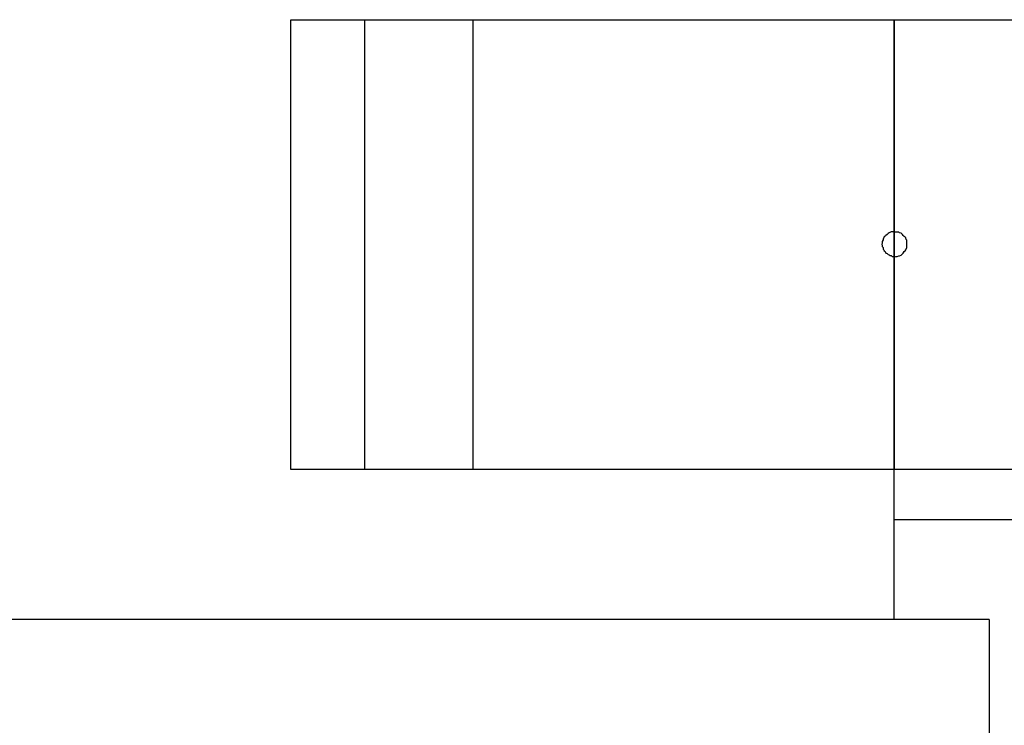
# Model space of a CAD drawing. Extents: x -48.9 to 48.9, y -22.7 to 22.7.
# Drawn here: x -14.5 to -14.1, y -5.9 to -5.6 of the extents above; entities that cross this region are included whole.
import ezdxf

# ---------------------------------------------------------------- set-up
doc = ezdxf.new("R2010")
doc.units = 0
for name, pattern in [('NEW_LINE10', [0]), ('NEW_LINE100', [0]), ('NEW_LINE101', [0]), ('NEW_LINE102', [0]), ('NEW_LINE103', [0]), ('NEW_LINE104', [0]), ('NEW_LINE105', [0]), ('NEW_LINE106', [0]), ('NEW_LINE107', [0]), ('NEW_LINE108', [0]), ('NEW_LINE109', [0]), ('NEW_LINE11', [0]), ('NEW_LINE110', [0]), ('NEW_LINE111', [0]), ('NEW_LINE112', [0]), ('NEW_LINE113', [0]), ('NEW_LINE114', [0]), ('NEW_LINE115', [0]), ('NEW_LINE116', [0]), ('NEW_LINE117', [0]), ('NEW_LINE118', [0]), ('NEW_LINE119', [0]), ('NEW_LINE12', [0]), ('NEW_LINE120', [0]), ('NEW_LINE121', [0]), ('NEW_LINE122', [0]), ('NEW_LINE123', [0]), ('NEW_LINE124', [0]), ('NEW_LINE125', [0]), ('NEW_LINE126', [0]), ('NEW_LINE127', [0]), ('NEW_LINE13', [0]), ('NEW_LINE14', [0]), ('NEW_LINE15', [0]), ('NEW_LINE16', [0]), ('NEW_LINE17', [0]), ('NEW_LINE18', [0]), ('NEW_LINE19', [0]), ('NEW_LINE20', [0]), ('NEW_LINE21', [0]), ('NEW_LINE22', [0]), ('NEW_LINE23', [0]), ('NEW_LINE24', [0]), ('NEW_LINE25', [0]), ('NEW_LINE26', [0]), ('NEW_LINE27', [0]), ('NEW_LINE28', [0]), ('NEW_LINE29', [0]), ('NEW_LINE30', [0]), ('NEW_LINE31', [0]), ('NEW_LINE32', [0]), ('NEW_LINE33', [0]), ('NEW_LINE34', [0]), ('NEW_LINE35', [0]), ('NEW_LINE36', [0]), ('NEW_LINE37', [0]), ('NEW_LINE38', [0]), ('NEW_LINE39', [0]), ('NEW_LINE40', [0]), ('NEW_LINE41', [0]), ('NEW_LINE42', [0]), ('NEW_LINE43', [0]), ('NEW_LINE44', [0]), ('NEW_LINE45', [0]), ('NEW_LINE46', [0]), ('NEW_LINE47', [0]), ('NEW_LINE48', [0]), ('NEW_LINE49', [0]), ('NEW_LINE50', [0]), ('NEW_LINE51', [0]), ('NEW_LINE52', [0]), ('NEW_LINE53', [0]), ('NEW_LINE54', [0]), ('NEW_LINE55', [0]), ('NEW_LINE56', [0]), ('NEW_LINE57', [0]), ('NEW_LINE58', [0]), ('NEW_LINE59', [0]), ('NEW_LINE60', [0]), ('NEW_LINE61', [0]), ('NEW_LINE62', [0]), ('NEW_LINE63', [0]), ('NEW_LINE64', [0]), ('NEW_LINE65', [0]), ('NEW_LINE66', [0]), ('NEW_LINE67', [0]), ('NEW_LINE68', [0]), ('NEW_LINE69', [0]), ('NEW_LINE70', [0]), ('NEW_LINE71', [0]), ('NEW_LINE72', [0]), ('NEW_LINE73', [0]), ('NEW_LINE74', [0]), ('NEW_LINE75', [0]), ('NEW_LINE76', [0]), ('NEW_LINE77', [0]), ('NEW_LINE78', [0]), ('NEW_LINE79', [0]), ('NEW_LINE80', [0]), ('NEW_LINE81', [0]), ('NEW_LINE82', [0]), ('NEW_LINE83', [0]), ('NEW_LINE84', [0]), ('NEW_LINE85', [0]), ('NEW_LINE86', [0]), ('NEW_LINE87', [0]), ('NEW_LINE88', [0]), ('NEW_LINE89', [0]), ('NEW_LINE9', [0]), ('NEW_LINE90', [0]), ('NEW_LINE91', [0]), ('NEW_LINE92', [0]), ('NEW_LINE93', [0]), ('NEW_LINE94', [0]), ('NEW_LINE95', [0]), ('NEW_LINE96', [0]), ('NEW_LINE97', [0]), ('NEW_LINE98', [0]), ('NEW_LINE99', [0])]:
    doc.linetypes.add(name, pattern=pattern)
doc.layers.get('0').update_dxf_attribs({"linetype": 'CONTINUOUS'})

msp = doc.modelspace()

# ---------------------------------------------------------------- linework, layer by layer
at = {"color": 0, "linetype": ''}
for points in [[(-14.3553, -5.6355), (-14.3553, -5.6355)], [(-14.3553, -5.6355), (-14.1138, -5.6355)], [(-14.3553, -5.6355), (-14.1138, -5.6355)], [(-14.3553, -5.6355), (-14.1138, -5.6355)], [(-14.3553, -5.6355), (-14.1138, -5.6355)], [(-14.3553, -5.6355), (-14.1138, -5.6355)], [(-14.3553, -5.6355), (-14.1138, -5.6355)], [(-14.3553, -5.6355), (-14.1138, -5.6355)], [(-14.3553, -5.6355), (-14.1138, -5.6355)], [(-14.3553, -5.6355), (-14.1138, -5.6355)], [(-14.3553, -5.6355), (-14.1138, -5.6355)], [(-14.3553, -5.6355), (-14.1138, -5.6355)], [(-14.3553, -5.6355), (-14.1138, -5.6355)], [(-14.3553, -5.6355), (-14.1138, -5.6355)], [(-14.3553, -5.6355), (-14.1138, -5.6355)], [(-14.3553, -5.6355), (-14.1138, -5.6355)], [(-14.3553, -5.6355), (-14.1138, -5.6355)], [(-14.3553, -5.6355), (-14.1138, -5.6355)], [(-14.3553, -5.6355), (-14.1138, -5.6355)], [(-14.3553, -5.6355), (-14.1138, -5.6355)], [(-14.3553, -5.6355), (-14.1138, -5.6355)], [(-14.3553, -5.6355), (-14.1138, -5.6355)], [(-14.3553, -5.6355), (-14.3553, -5.6355)], [(-14.3553, -5.8155), (-14.3553, -5.6355)], [(-14.3553, -5.8155), (-14.3553, -5.6355)], [(-14.3553, -5.8155), (-14.3553, -5.6355)], [(-14.3553, -5.8155), (-14.3553, -5.6355)], [(-14.3553, -5.8155), (-14.3553, -5.6355)], [(-14.3553, -5.8155), (-14.3553, -5.6355)], [(-14.3553, -5.8155), (-14.3553, -5.6355)], [(-14.3553, -5.8155), (-14.3553, -5.6355)], [(-14.3553, -5.8155), (-14.3553, -5.6355)], [(-14.3553, -5.8155), (-14.3553, -5.6355)], [(-14.3553, -5.8155), (-14.3553, -5.6355)], [(-14.3553, -5.8155), (-14.3553, -5.6355)], [(-14.3553, -5.8155), (-14.3553, -5.6355)], [(-14.3553, -5.8155), (-14.3553, -5.6355)], [(-14.3553, -5.8155), (-14.3553, -5.6355)], [(-14.3553, -5.8155), (-14.3553, -5.6355)], [(-14.3553, -5.8155), (-14.3553, -5.6355)], [(-14.3553, -5.8155), (-14.3553, -5.6355)], [(-14.3553, -5.8155), (-14.3553, -5.6355)], [(-14.3553, -5.8155), (-14.3553, -5.6355)], [(-14.3553, -5.8155), (-14.3553, -5.6355)], [(-14.3553, -5.8155), (-14.3553, -5.6355)], [(-14.3553, -5.8155), (-14.3553, -5.6355)], [(-14.3553, -5.8155), (-14.3553, -5.6355)], [(-14.3553, -5.8155), (-14.3553, -5.6355)], [(-14.3553, -5.8155), (-14.3553, -5.6355)], [(-14.3553, -5.8155), (-14.3553, -5.6355)], [(-14.3553, -5.8155), (-14.3553, -5.6355)], [(-14.3553, -5.8155), (-14.3553, -5.6355)], [(-14.3553, -5.8155), (-14.3553, -5.6355)], [(-14.3553, -5.8155), (-14.3553, -5.6355)], [(-14.3553, -5.8155), (-14.3553, -5.6355)], [(-14.3553, -5.8155), (-14.3553, -5.6355)], [(-14.3553, -5.8155), (-14.3553, -5.6355)], [(-14.3553, -5.8155), (-14.3553, -5.6355)], [(-14.3553, -5.8155), (-14.3553, -5.6355)], [(-14.3553, -5.8155), (-14.3553, -5.6355)], [(-14.3553, -5.8155), (-14.3553, -5.6355)], [(-14.3553, -5.8155), (-14.3553, -5.6355)], [(-14.3553, -5.8155), (-14.3553, -5.6355)], [(-14.3258, -5.6355), (-14.3258, -5.8155)], [(-14.3258, -5.6355), (-14.3258, -5.8155)], [(-14.2823, -5.6355), (-14.2823, -5.6355)], [(-14.2823, -5.8155), (-14.2823, -5.6355)], [(-14.2823, -5.8155), (-14.2823, -5.6355)], [(-14.2823, -5.8155), (-14.2823, -5.6355)], [(-14.2823, -5.8155), (-14.2823, -5.6355)], [(-14.2823, -5.8155), (-14.2823, -5.6355)], [(-14.2823, -5.8155), (-14.2823, -5.6355)], [(-14.2823, -5.8155), (-14.2823, -5.6355)], [(-14.2823, -5.8155), (-14.2823, -5.6355)], [(-14.2823, -5.8155), (-14.2823, -5.6355)], [(-14.2823, -5.8155), (-14.2823, -5.6355)], [(-14.2823, -5.8155), (-14.2823, -5.6355)], [(-14.2823, -5.8155), (-14.2823, -5.6355)], [(-14.2823, -5.8155), (-14.2823, -5.6355)], [(-14.2823, -5.8155), (-14.2823, -5.6355)], [(-14.2823, -5.8155), (-14.2823, -5.6355)], [(-14.2823, -5.8155), (-14.2823, -5.6355)], [(-14.2823, -5.8155), (-14.2823, -5.6355)], [(-14.2823, -5.8155), (-14.2823, -5.6355)], [(-14.2823, -5.8155), (-14.2823, -5.6355)], [(-14.2823, -5.8155), (-14.2823, -5.6355)], [(-14.2823, -5.8155), (-14.2823, -5.6355)], [(-14.1138, -5.6355), (-14.1138, -5.6355)], [(-14.1138, -5.6355), (-14.1138, -5.6355)], [(-14.1138, -5.6355), (-14.1138, -5.8155)], [(-14.1138, -5.6355), (-14.1138, -5.8155)], [(-14.1138, -5.6355), (-14.1138, -5.8155)], [(-14.1138, -5.6355), (-14.1138, -5.8155)], [(-14.1138, -5.6355), (-14.1138, -5.8155)], [(-14.1138, -5.6355), (-14.1138, -5.8155)], [(-14.1138, -5.6355), (-14.1138, -5.8155)], [(-14.1138, -5.6355), (-14.1138, -5.8155)], [(-14.1138, -5.6355), (-14.1138, -5.8155)], [(-14.1138, -5.6355), (-14.1138, -5.8155)], [(-14.1138, -5.6355), (-14.1138, -5.8155)], [(-14.1138, -5.6355), (-14.1138, -5.8155)], [(-14.1138, -5.6355), (-14.1138, -5.8155)], [(-14.1138, -5.6355), (-14.1138, -5.8155)], [(-14.1138, -5.6355), (-14.1138, -5.8155)], [(-14.1138, -5.6355), (-14.1138, -5.8155)], [(-14.1138, -5.6355), (-14.1138, -5.8155)], [(-14.1138, -5.6355), (-14.1138, -5.8155)], [(-14.1138, -5.6355), (-14.1138, -5.8155)], [(-14.1138, -5.6355), (-14.1138, -5.8155)], [(-14.1138, -5.6355), (-14.1138, -5.8155)], [(-14.3553, -5.8155), (-14.3553, -5.8155)], [(-14.1138, -5.8155), (-14.3553, -5.8155)], [(-14.1138, -5.8155), (-14.3553, -5.8155)], [(-14.1138, -5.8155), (-14.3553, -5.8155)], [(-14.1138, -5.8155), (-14.3553, -5.8155)], [(-14.1138, -5.8155), (-14.3553, -5.8155)], [(-14.1138, -5.8155), (-14.3553, -5.8155)], [(-14.1138, -5.8155), (-14.3553, -5.8155)], [(-14.1138, -5.8155), (-14.3553, -5.8155)], [(-14.1138, -5.8155), (-14.3553, -5.8155)], [(-14.1138, -5.8155), (-14.3553, -5.8155)], [(-14.1138, -5.8155), (-14.3553, -5.8155)], [(-14.1138, -5.8155), (-14.3553, -5.8155)], [(-14.1138, -5.8155), (-14.3553, -5.8155)], [(-14.1138, -5.8155), (-14.3553, -5.8155)], [(-14.1138, -5.8155), (-14.3553, -5.8155)], [(-14.1138, -5.8155), (-14.3553, -5.8155)], [(-14.1138, -5.8155), (-14.3553, -5.8155)], [(-14.1138, -5.8155), (-14.3553, -5.8155)], [(-14.1138, -5.8155), (-14.3553, -5.8155)], [(-14.1138, -5.8155), (-14.3553, -5.8155)], [(-14.1138, -5.8155), (-14.3553, -5.8155)], [(-14.3553, -5.8155), (-14.3553, -5.8155)], [(-14.2823, -5.8155), (-14.2823, -5.8155)], [(-14.1138, -5.8155), (-14.1138, -5.8155)], [(-14.1138, -5.8155), (-14.1138, -5.8155)]]:
    msp.add_lwpolyline(points, dxfattribs=at)
at = {"color": 0, "linetype": 'NEW_LINE55'}
msp.add_lwpolyline([(-14.3553, -5.6355), (-14.3553, -5.6355)], dxfattribs=at)
at = {"color": 0, "linetype": 'NEW_LINE57'}
msp.add_lwpolyline([(-14.3553, -5.6355), (-14.1138, -5.6355)], dxfattribs=at)
at = {"color": 0, "linetype": 'NEW_LINE58'}
msp.add_lwpolyline([(-14.3553, -5.6355), (-14.1138, -5.6355)], dxfattribs=at)
at = {"color": 0, "linetype": 'NEW_LINE59'}
msp.add_lwpolyline([(-14.3553, -5.6355), (-14.1138, -5.6355)], dxfattribs=at)
at = {"color": 0, "linetype": 'NEW_LINE60'}
msp.add_lwpolyline([(-14.3553, -5.6355), (-14.1138, -5.6355)], dxfattribs=at)
at = {"color": 0, "linetype": 'NEW_LINE61'}
msp.add_lwpolyline([(-14.3553, -5.6355), (-14.1138, -5.6355)], dxfattribs=at)
at = {"color": 0, "linetype": 'NEW_LINE62'}
msp.add_lwpolyline([(-14.3553, -5.6355), (-14.1138, -5.6355)], dxfattribs=at)
at = {"color": 0, "linetype": 'NEW_LINE63'}
msp.add_lwpolyline([(-14.3553, -5.6355), (-14.1138, -5.6355)], dxfattribs=at)
at = {"color": 0, "linetype": 'NEW_LINE64'}
msp.add_lwpolyline([(-14.3553, -5.6355), (-14.1138, -5.6355)], dxfattribs=at)
at = {"color": 0, "linetype": 'NEW_LINE65'}
msp.add_lwpolyline([(-14.3553, -5.6355), (-14.1138, -5.6355)], dxfattribs=at)
at = {"color": 0, "linetype": 'NEW_LINE66'}
msp.add_lwpolyline([(-14.3553, -5.6355), (-14.1138, -5.6355)], dxfattribs=at)
at = {"color": 0, "linetype": 'NEW_LINE67'}
msp.add_lwpolyline([(-14.3553, -5.6355), (-14.1138, -5.6355)], dxfattribs=at)
at = {"color": 0, "linetype": 'NEW_LINE68'}
msp.add_lwpolyline([(-14.3553, -5.6355), (-14.1138, -5.6355)], dxfattribs=at)
at = {"color": 0, "linetype": 'NEW_LINE69'}
msp.add_lwpolyline([(-14.3553, -5.6355), (-14.1138, -5.6355)], dxfattribs=at)
at = {"color": 0, "linetype": 'NEW_LINE70'}
msp.add_lwpolyline([(-14.3553, -5.6355), (-14.1138, -5.6355)], dxfattribs=at)
at = {"color": 0, "linetype": 'NEW_LINE71'}
msp.add_lwpolyline([(-14.3553, -5.6355), (-14.1138, -5.6355)], dxfattribs=at)
at = {"color": 0, "linetype": 'NEW_LINE72'}
msp.add_lwpolyline([(-14.3553, -5.6355), (-14.1138, -5.6355)], dxfattribs=at)
at = {"color": 0, "linetype": 'NEW_LINE73'}
msp.add_lwpolyline([(-14.3553, -5.6355), (-14.1138, -5.6355)], dxfattribs=at)
at = {"color": 0, "linetype": 'NEW_LINE74'}
msp.add_lwpolyline([(-14.3553, -5.6355), (-14.1138, -5.6355)], dxfattribs=at)
at = {"color": 0, "linetype": 'NEW_LINE75'}
msp.add_lwpolyline([(-14.3553, -5.6355), (-14.1138, -5.6355)], dxfattribs=at)
at = {"color": 0, "linetype": 'NEW_LINE76'}
msp.add_lwpolyline([(-14.3553, -5.6355), (-14.1138, -5.6355)], dxfattribs=at)
at = {"color": 0, "linetype": 'NEW_LINE77'}
msp.add_lwpolyline([(-14.3553, -5.6355), (-14.1138, -5.6355)], dxfattribs=at)
at = {"color": 0, "linetype": 'NEW_LINE125'}
for points in [[(-14.3553, -5.6355), (-14.3553, -5.6355)], [(-14.3258, -5.6355), (-14.3258, -5.8155)]]:
    msp.add_lwpolyline(points, dxfattribs=at)
at = {"color": 0, "linetype": 'NEW_LINE126'}
for points in [[(-14.3553, -5.8155), (-14.3553, -5.6355)], [(-14.3258, -5.6355), (-14.3258, -5.8155)]]:
    msp.add_lwpolyline(points, dxfattribs=at)
at = {"color": 0, "linetype": 'NEW_LINE127'}
for points in [[(-14.3553, -5.8155), (-14.3553, -5.6355)], [(-14.3258, -5.6355), (-14.3258, -5.8155)]]:
    msp.add_lwpolyline(points, dxfattribs=at)
at = {"color": 0, "linetype": 'NEW_LINE107'}
for points in [[(-14.3258, -5.6355), (-14.3258, -5.6355)], [(-14.1138, -5.6355), (-14.1138, -5.8155)]]:
    msp.add_lwpolyline(points, dxfattribs=at)
at = {"color": 0, "linetype": 'NEW_LINE109'}
for points in [[(-14.3258, -5.6355), (-14.3258, -5.8155)], [(-14.1138, -5.6355), (-14.1138, -5.8155)]]:
    msp.add_lwpolyline(points, dxfattribs=at)
at = {"color": 0, "linetype": 'NEW_LINE110'}
for points in [[(-14.3258, -5.6355), (-14.3258, -5.8155)], [(-14.1138, -5.6355), (-14.1138, -5.8155)]]:
    msp.add_lwpolyline(points, dxfattribs=at)
at = {"color": 0, "linetype": 'NEW_LINE111'}
for points in [[(-14.3258, -5.6355), (-14.3258, -5.8155)], [(-14.1138, -5.6355), (-14.1138, -5.8155)]]:
    msp.add_lwpolyline(points, dxfattribs=at)
at = {"color": 0, "linetype": 'NEW_LINE112'}
for points in [[(-14.3258, -5.6355), (-14.3258, -5.8155)], [(-14.1138, -5.6355), (-14.1138, -5.8155)]]:
    msp.add_lwpolyline(points, dxfattribs=at)
at = {"color": 0, "linetype": 'NEW_LINE113'}
for points in [[(-14.3258, -5.6355), (-14.3258, -5.8155)], [(-14.1138, -5.6355), (-14.1138, -5.8155)]]:
    msp.add_lwpolyline(points, dxfattribs=at)
at = {"color": 0, "linetype": 'NEW_LINE114'}
for points in [[(-14.3258, -5.6355), (-14.3258, -5.8155)], [(-14.1138, -5.6355), (-14.1138, -5.8155)]]:
    msp.add_lwpolyline(points, dxfattribs=at)
at = {"color": 0, "linetype": 'NEW_LINE115'}
for points in [[(-14.3258, -5.6355), (-14.3258, -5.8155)], [(-14.1138, -5.6355), (-14.1138, -5.8155)]]:
    msp.add_lwpolyline(points, dxfattribs=at)
at = {"color": 0, "linetype": 'NEW_LINE116'}
for points in [[(-14.3258, -5.6355), (-14.3258, -5.8155)], [(-14.1138, -5.6355), (-14.1138, -5.8155)]]:
    msp.add_lwpolyline(points, dxfattribs=at)
at = {"color": 0, "linetype": 'NEW_LINE117'}
for points in [[(-14.3258, -5.6355), (-14.3258, -5.8155)], [(-14.1138, -5.6355), (-14.1138, -5.8155)]]:
    msp.add_lwpolyline(points, dxfattribs=at)
at = {"color": 0, "linetype": 'NEW_LINE118'}
for points in [[(-14.3258, -5.6355), (-14.3258, -5.8155)], [(-14.1138, -5.6355), (-14.1138, -5.8155)]]:
    msp.add_lwpolyline(points, dxfattribs=at)
at = {"color": 0, "linetype": 'NEW_LINE119'}
for points in [[(-14.3258, -5.6355), (-14.3258, -5.8155)], [(-14.1138, -5.6355), (-14.1138, -5.8155)]]:
    msp.add_lwpolyline(points, dxfattribs=at)
at = {"color": 0, "linetype": 'NEW_LINE120'}
for points in [[(-14.3258, -5.6355), (-14.3258, -5.8155)], [(-14.1138, -5.6355), (-14.1138, -5.8155)]]:
    msp.add_lwpolyline(points, dxfattribs=at)
at = {"color": 0, "linetype": 'NEW_LINE121'}
for points in [[(-14.3258, -5.6355), (-14.3258, -5.8155)], [(-14.1138, -5.6355), (-14.1138, -5.8155)]]:
    msp.add_lwpolyline(points, dxfattribs=at)
at = {"color": 0, "linetype": 'NEW_LINE122'}
for points in [[(-14.3258, -5.6355), (-14.3258, -5.8155)], [(-14.1138, -5.6355), (-14.1138, -5.8155)]]:
    msp.add_lwpolyline(points, dxfattribs=at)
at = {"color": 0, "linetype": 'NEW_LINE123'}
for points in [[(-14.3258, -5.6355), (-14.3258, -5.8155)], [(-14.1138, -5.6355), (-14.1138, -5.8155)]]:
    msp.add_lwpolyline(points, dxfattribs=at)
at = {"color": 0, "linetype": 'NEW_LINE124'}
for points in [[(-14.3258, -5.6355), (-14.3258, -5.8155)], [(-14.3553, -5.8155), (-14.3553, -5.8155)]]:
    msp.add_lwpolyline(points, dxfattribs=at)
at = {"color": 0, "linetype": 'NEW_LINE9'}
msp.add_lwpolyline([(-14.3258, -5.6355), (-14.3258, -5.6355)], dxfattribs=at)
at = {"color": 0, "linetype": 'NEW_LINE11'}
msp.add_lwpolyline([(-14.3258, -5.6355), (-14.3258, -5.8155)], dxfattribs=at)
at = {"color": 0, "linetype": 'NEW_LINE12'}
msp.add_lwpolyline([(-14.3258, -5.6355), (-14.3258, -5.8155)], dxfattribs=at)
at = {"color": 0, "linetype": 'NEW_LINE13'}
msp.add_lwpolyline([(-14.3258, -5.6355), (-14.3258, -5.8155)], dxfattribs=at)
at = {"color": 0, "linetype": 'NEW_LINE14'}
msp.add_lwpolyline([(-14.3258, -5.6355), (-14.3258, -5.8155)], dxfattribs=at)
at = {"color": 0, "linetype": 'NEW_LINE15'}
msp.add_lwpolyline([(-14.3258, -5.6355), (-14.3258, -5.8155)], dxfattribs=at)
at = {"color": 0, "linetype": 'NEW_LINE16'}
msp.add_lwpolyline([(-14.3258, -5.6355), (-14.3258, -5.8155)], dxfattribs=at)
at = {"color": 0, "linetype": 'NEW_LINE17'}
msp.add_lwpolyline([(-14.3258, -5.6355), (-14.3258, -5.8155)], dxfattribs=at)
at = {"color": 0, "linetype": 'NEW_LINE18'}
msp.add_lwpolyline([(-14.3258, -5.6355), (-14.3258, -5.8155)], dxfattribs=at)
at = {"color": 0, "linetype": 'NEW_LINE19'}
msp.add_lwpolyline([(-14.3258, -5.6355), (-14.3258, -5.8155)], dxfattribs=at)
at = {"color": 0, "linetype": 'NEW_LINE20'}
msp.add_lwpolyline([(-14.3258, -5.6355), (-14.3258, -5.8155)], dxfattribs=at)
at = {"color": 0, "linetype": 'NEW_LINE21'}
msp.add_lwpolyline([(-14.3258, -5.6355), (-14.3258, -5.8155)], dxfattribs=at)
at = {"color": 0, "linetype": 'NEW_LINE22'}
msp.add_lwpolyline([(-14.3258, -5.6355), (-14.3258, -5.8155)], dxfattribs=at)
at = {"color": 0, "linetype": 'NEW_LINE23'}
msp.add_lwpolyline([(-14.3258, -5.6355), (-14.3258, -5.8155)], dxfattribs=at)
at = {"color": 0, "linetype": 'NEW_LINE24'}
msp.add_lwpolyline([(-14.3258, -5.6355), (-14.3258, -5.8155)], dxfattribs=at)
at = {"color": 0, "linetype": 'NEW_LINE25'}
msp.add_lwpolyline([(-14.3258, -5.6355), (-14.3258, -5.8155)], dxfattribs=at)
at = {"color": 0, "linetype": 'NEW_LINE26'}
msp.add_lwpolyline([(-14.3258, -5.6355), (-14.3258, -5.8155)], dxfattribs=at)
at = {"color": 0, "linetype": 'NEW_LINE27'}
msp.add_lwpolyline([(-14.3258, -5.6355), (-14.3258, -5.8155)], dxfattribs=at)
at = {"color": 0, "linetype": 'NEW_LINE28'}
msp.add_lwpolyline([(-14.3258, -5.6355), (-14.3258, -5.8155)], dxfattribs=at)
at = {"color": 0, "linetype": 'NEW_LINE29'}
msp.add_lwpolyline([(-14.3258, -5.6355), (-14.3258, -5.8155)], dxfattribs=at)
at = {"color": 0, "linetype": 'NEW_LINE30'}
msp.add_lwpolyline([(-14.3258, -5.6355), (-14.3258, -5.8155)], dxfattribs=at)
at = {"color": 0, "linetype": 'NEW_LINE31'}
msp.add_lwpolyline([(-14.3258, -5.6355), (-14.3258, -5.8155)], dxfattribs=at)
at = {"color": 0, "linetype": 'NEW_LINE33'}
msp.add_lwpolyline([(-14.2823, -5.6355), (-14.2823, -5.6355)], dxfattribs=at)
at = {"color": 0, "linetype": 'NEW_LINE34'}
msp.add_lwpolyline([(-14.2823, -5.8155), (-14.2823, -5.6355)], dxfattribs=at)
at = {"color": 0, "linetype": 'NEW_LINE35'}
msp.add_lwpolyline([(-14.2823, -5.8155), (-14.2823, -5.6355)], dxfattribs=at)
at = {"color": 0, "linetype": 'NEW_LINE36'}
msp.add_lwpolyline([(-14.2823, -5.8155), (-14.2823, -5.6355)], dxfattribs=at)
at = {"color": 0, "linetype": 'NEW_LINE37'}
msp.add_lwpolyline([(-14.2823, -5.8155), (-14.2823, -5.6355)], dxfattribs=at)
at = {"color": 0, "linetype": 'NEW_LINE38'}
msp.add_lwpolyline([(-14.2823, -5.8155), (-14.2823, -5.6355)], dxfattribs=at)
at = {"color": 0, "linetype": 'NEW_LINE39'}
msp.add_lwpolyline([(-14.2823, -5.8155), (-14.2823, -5.6355)], dxfattribs=at)
at = {"color": 0, "linetype": 'NEW_LINE40'}
msp.add_lwpolyline([(-14.2823, -5.8155), (-14.2823, -5.6355)], dxfattribs=at)
at = {"color": 0, "linetype": 'NEW_LINE41'}
msp.add_lwpolyline([(-14.2823, -5.8155), (-14.2823, -5.6355)], dxfattribs=at)
at = {"color": 0, "linetype": 'NEW_LINE42'}
msp.add_lwpolyline([(-14.2823, -5.8155), (-14.2823, -5.6355)], dxfattribs=at)
at = {"color": 0, "linetype": 'NEW_LINE43'}
msp.add_lwpolyline([(-14.2823, -5.8155), (-14.2823, -5.6355)], dxfattribs=at)
at = {"color": 0, "linetype": 'NEW_LINE44'}
msp.add_lwpolyline([(-14.2823, -5.8155), (-14.2823, -5.6355)], dxfattribs=at)
at = {"color": 0, "linetype": 'NEW_LINE45'}
msp.add_lwpolyline([(-14.2823, -5.8155), (-14.2823, -5.6355)], dxfattribs=at)
at = {"color": 0, "linetype": 'NEW_LINE46'}
msp.add_lwpolyline([(-14.2823, -5.8155), (-14.2823, -5.6355)], dxfattribs=at)
at = {"color": 0, "linetype": 'NEW_LINE47'}
msp.add_lwpolyline([(-14.2823, -5.8155), (-14.2823, -5.6355)], dxfattribs=at)
at = {"color": 0, "linetype": 'NEW_LINE48'}
msp.add_lwpolyline([(-14.2823, -5.8155), (-14.2823, -5.6355)], dxfattribs=at)
at = {"color": 0, "linetype": 'NEW_LINE49'}
msp.add_lwpolyline([(-14.2823, -5.8155), (-14.2823, -5.6355)], dxfattribs=at)
at = {"color": 0, "linetype": 'NEW_LINE50'}
msp.add_lwpolyline([(-14.2823, -5.8155), (-14.2823, -5.6355)], dxfattribs=at)
at = {"color": 0, "linetype": 'NEW_LINE51'}
msp.add_lwpolyline([(-14.2823, -5.8155), (-14.2823, -5.6355)], dxfattribs=at)
at = {"color": 0, "linetype": 'NEW_LINE52'}
msp.add_lwpolyline([(-14.2823, -5.8155), (-14.2823, -5.6355)], dxfattribs=at)
at = {"color": 0, "linetype": 'NEW_LINE53'}
msp.add_lwpolyline([(-14.2823, -5.8155), (-14.2823, -5.6355)], dxfattribs=at)
at = {"color": 0, "linetype": 'NEW_LINE54'}
msp.add_lwpolyline([(-14.2823, -5.8155), (-14.2823, -5.6355)], dxfattribs=at)
at = {"color": 0, "linetype": 'NEW_LINE56'}
msp.add_lwpolyline([(-14.1138, -5.6355), (-14.1138, -5.6355)], dxfattribs=at)
at = {"color": 0, "linetype": 'NEW_LINE101'}
msp.add_lwpolyline([(-14.1138, -5.6355), (-14.1138, -5.6355)], dxfattribs=at)
at = {"color": 0, "linetype": 'NEW_LINE103'}
msp.add_lwpolyline([(-14.1138, -5.6355), (-14.1138, -5.8155)], dxfattribs=at)
at = {"color": 0, "linetype": 'NEW_LINE104'}
msp.add_lwpolyline([(-14.1138, -5.6355), (-14.1138, -5.8155)], dxfattribs=at)
at = {"color": 0, "linetype": 'NEW_LINE105'}
msp.add_lwpolyline([(-14.1138, -5.6355), (-14.1138, -5.8155)], dxfattribs=at)
at = {"color": 0, "linetype": 'NEW_LINE106'}
msp.add_lwpolyline([(-14.1138, -5.6355), (-14.1138, -5.8155)], dxfattribs=at)
at = {"color": 0, "linetype": 'NEW_LINE108'}
for points in [[(-14.1138, -5.6355), (-14.1138, -5.8155)], [(-14.3258, -5.8155), (-14.3258, -5.8155)]]:
    msp.add_lwpolyline(points, dxfattribs=at)
at = {"color": 0}
for points in [[(-14.1138, -5.6355), (-14.1138, -5.6355)], [(-14.1138, -5.8155), (-14.1138, -5.6355)], [(-14.1138, -5.8155), (-14.1138, -5.6355)], [(-14.1138, -5.8155), (-14.1138, -5.6355)], [(-14.1138, -5.8155), (-14.1138, -5.6355)], [(-14.1138, -5.8155), (-14.1138, -5.6355)], [(-14.1138, -5.8155), (-14.1138, -5.6355)], [(-14.1138, -5.8155), (-14.1138, -5.6355)], [(-14.1138, -5.8155), (-14.1138, -5.6355)], [(-14.1138, -5.8155), (-14.1138, -5.6355)], [(-14.1138, -5.8155), (-14.1138, -5.6355)], [(-14.1138, -5.8155), (-14.1138, -5.6355)], [(-14.1138, -5.8155), (-14.1138, -5.6355)], [(-14.1138, -5.8155), (-14.1138, -5.6355)], [(-14.1138, -5.8155), (-14.1138, -5.6355)], [(-14.1138, -5.8155), (-14.1138, -5.6355)], [(-14.1138, -5.8155), (-14.1138, -5.6355)], [(-14.1138, -5.8155), (-14.1138, -5.6355)], [(-14.1138, -5.8155), (-14.1138, -5.6355)], [(-14.1138, -5.8155), (-14.1138, -5.6355)], [(-14.1138, -5.8155), (-14.1138, -5.6355)], [(-14.1138, -5.8155), (-14.1138, -5.6355)], [(-14.1138, -5.6355), (-14.1138, -5.6355)], [(-14.1138, -5.6355), (-13.9738, -5.6355)], [(-14.1138, -5.6355), (-13.9738, -5.6355)], [(-14.1138, -5.6355), (-13.9738, -5.6355)], [(-14.1138, -5.6355), (-13.9738, -5.6355)], [(-14.1138, -5.6355), (-13.9738, -5.6355)], [(-14.1138, -5.6355), (-13.9738, -5.6355)], [(-14.1138, -5.6355), (-13.9738, -5.6355)], [(-14.1138, -5.6355), (-13.9738, -5.6355)], [(-14.1138, -5.6355), (-13.9738, -5.6355)], [(-14.1138, -5.6355), (-13.9738, -5.6355)], [(-14.1138, -5.6355), (-13.9738, -5.6355)], [(-14.1138, -5.6355), (-13.9738, -5.6355)], [(-14.1138, -5.6355), (-13.9738, -5.6355)], [(-14.1138, -5.6355), (-13.9738, -5.6355)], [(-14.1138, -5.6355), (-13.9738, -5.6355)], [(-14.1138, -5.6355), (-13.9738, -5.6355)], [(-14.1138, -5.6355), (-13.9738, -5.6355)], [(-14.1138, -5.6355), (-13.9738, -5.6355)], [(-14.1138, -5.6355), (-13.9738, -5.6355)], [(-14.1138, -5.6355), (-13.9738, -5.6355)], [(-14.1138, -5.6355), (-13.9738, -5.6355)], [(-14.1088, -5.7255), (-14.1088, -5.7255), (-14.1088, -5.7249), (-14.1088, -5.7243), (-14.1088, -5.7237), (-14.1091, -5.7234), (-14.1092, -5.7228), (-14.1095, -5.7225), (-14.1098, -5.7222), (-14.1102, -5.7219), (-14.1105, -5.7215), (-14.1108, -5.7212), (-14.1111, -5.7209), (-14.1117, -5.7208), (-14.112, -5.7205), (-14.1126, -5.7205), (-14.1132, -5.7205), (-14.1138, -5.7205), (-14.1138, -5.7205), (-14.1141, -5.7204), (-14.1147, -5.7204), (-14.115, -5.7204), (-14.1156, -5.7207), (-14.1159, -5.7208), (-14.1163, -5.7211), (-14.1166, -5.7214), (-14.1172, -5.7218), (-14.1175, -5.7221), (-14.1178, -5.7224), (-14.118, -5.7227), (-14.1183, -5.7233), (-14.1183, -5.7236), (-14.1186, -5.7242), (-14.1186, -5.7248), (-14.1188, -5.7254), (-14.1188, -5.7254), (-14.1186, -5.7257), (-14.1186, -5.7263), (-14.1183, -5.7267), (-14.1183, -5.7273), (-14.118, -5.7276), (-14.1178, -5.728), (-14.1175, -5.7283), (-14.1172, -5.7289), (-14.1166, -5.7291), (-14.1163, -5.7294), (-14.1159, -5.7296), (-14.1156, -5.7299), (-14.115, -5.7299), (-14.1147, -5.7302), (-14.1141, -5.7302), (-14.1138, -5.7305), (-14.1138, -5.7305), (-14.1132, -5.7303), (-14.1126, -5.7303), (-14.112, -5.73), (-14.1117, -5.73), (-14.1111, -5.7297), (-14.1108, -5.7295), (-14.1105, -5.7292), (-14.1102, -5.7289), (-14.1098, -5.7283), (-14.1095, -5.728), (-14.1092, -5.7276), (-14.1091, -5.7273), (-14.1088, -5.7267), (-14.1088, -5.7264), (-14.1088, -5.7258), (-14.1088, -5.7255)], [(-14.1088, -5.7255), (-14.1088, -5.7255), (-14.1088, -5.7249), (-14.1088, -5.7243), (-14.1088, -5.7237), (-14.1091, -5.7234), (-14.1092, -5.7228), (-14.1095, -5.7225), (-14.1098, -5.7222), (-14.1102, -5.7219), (-14.1105, -5.7215), (-14.1108, -5.7212), (-14.1111, -5.7209), (-14.1117, -5.7208), (-14.112, -5.7205), (-14.1126, -5.7205), (-14.1132, -5.7205), (-14.1138, -5.7205), (-14.1138, -5.7205), (-14.1141, -5.7204), (-14.1147, -5.7204), (-14.115, -5.7204), (-14.1156, -5.7207), (-14.1159, -5.7208), (-14.1163, -5.7211), (-14.1166, -5.7214), (-14.1172, -5.7218), (-14.1175, -5.7221), (-14.1178, -5.7224), (-14.118, -5.7227), (-14.1183, -5.7233), (-14.1183, -5.7236), (-14.1186, -5.7242), (-14.1186, -5.7248), (-14.1188, -5.7254), (-14.1188, -5.7254), (-14.1186, -5.7257), (-14.1186, -5.7263), (-14.1183, -5.7267), (-14.1183, -5.7273), (-14.118, -5.7276), (-14.1178, -5.728), (-14.1175, -5.7283), (-14.1172, -5.7289), (-14.1166, -5.7291), (-14.1163, -5.7294), (-14.1159, -5.7296), (-14.1156, -5.7299), (-14.115, -5.7299), (-14.1147, -5.7302), (-14.1141, -5.7302), (-14.1138, -5.7305), (-14.1138, -5.7305), (-14.1132, -5.7303), (-14.1126, -5.7303), (-14.112, -5.73), (-14.1117, -5.73), (-14.1111, -5.7297), (-14.1108, -5.7295), (-14.1105, -5.7292), (-14.1102, -5.7289), (-14.1098, -5.7283), (-14.1095, -5.728), (-14.1092, -5.7276), (-14.1091, -5.7273), (-14.1088, -5.7267), (-14.1088, -5.7264), (-14.1088, -5.7258), (-14.1088, -5.7255)], [(-14.1088, -5.7255), (-14.1088, -5.7255), (-14.1088, -5.7249), (-14.1088, -5.7243), (-14.1088, -5.7237), (-14.1091, -5.7234), (-14.1092, -5.7228), (-14.1095, -5.7225), (-14.1098, -5.7222), (-14.1102, -5.7219), (-14.1105, -5.7215), (-14.1108, -5.7212), (-14.1111, -5.7209), (-14.1117, -5.7208), (-14.112, -5.7205), (-14.1126, -5.7205), (-14.1132, -5.7205), (-14.1138, -5.7205), (-14.1138, -5.7205), (-14.1141, -5.7204), (-14.1147, -5.7204), (-14.115, -5.7204), (-14.1156, -5.7207), (-14.1159, -5.7208), (-14.1163, -5.7211), (-14.1166, -5.7214), (-14.1172, -5.7218), (-14.1175, -5.7221), (-14.1178, -5.7224), (-14.118, -5.7227), (-14.1183, -5.7233), (-14.1183, -5.7236), (-14.1186, -5.7242), (-14.1186, -5.7248), (-14.1188, -5.7254), (-14.1188, -5.7254), (-14.1186, -5.7257), (-14.1186, -5.7263), (-14.1183, -5.7267), (-14.1183, -5.7273), (-14.118, -5.7276), (-14.1178, -5.728), (-14.1175, -5.7283), (-14.1172, -5.7289), (-14.1166, -5.7291), (-14.1163, -5.7294), (-14.1159, -5.7296), (-14.1156, -5.7299), (-14.115, -5.7299), (-14.1147, -5.7302), (-14.1141, -5.7302), (-14.1138, -5.7305), (-14.1138, -5.7305), (-14.1132, -5.7303), (-14.1126, -5.7303), (-14.112, -5.73), (-14.1117, -5.73), (-14.1111, -5.7297), (-14.1108, -5.7295), (-14.1105, -5.7292), (-14.1102, -5.7289), (-14.1098, -5.7283), (-14.1095, -5.728), (-14.1092, -5.7276), (-14.1091, -5.7273), (-14.1088, -5.7267), (-14.1088, -5.7264), (-14.1088, -5.7258), (-14.1088, -5.7255)], [(-14.1088, -5.7255), (-14.1088, -5.7255), (-14.1088, -5.7249), (-14.1088, -5.7243), (-14.1088, -5.7237), (-14.1091, -5.7234), (-14.1092, -5.7228), (-14.1095, -5.7225), (-14.1098, -5.7222), (-14.1102, -5.7219), (-14.1105, -5.7215), (-14.1108, -5.7212), (-14.1111, -5.7209), (-14.1117, -5.7208), (-14.112, -5.7205), (-14.1126, -5.7205), (-14.1132, -5.7205), (-14.1138, -5.7205), (-14.1138, -5.7205), (-14.1141, -5.7204), (-14.1147, -5.7204), (-14.115, -5.7204), (-14.1156, -5.7207), (-14.1159, -5.7208), (-14.1163, -5.7211), (-14.1166, -5.7214), (-14.1172, -5.7218), (-14.1175, -5.7221), (-14.1178, -5.7224), (-14.118, -5.7227), (-14.1183, -5.7233), (-14.1183, -5.7236), (-14.1186, -5.7242), (-14.1186, -5.7248), (-14.1188, -5.7254), (-14.1188, -5.7254), (-14.1186, -5.7257), (-14.1186, -5.7263), (-14.1183, -5.7267), (-14.1183, -5.7273), (-14.118, -5.7276), (-14.1178, -5.728), (-14.1175, -5.7283), (-14.1172, -5.7289), (-14.1166, -5.7291), (-14.1163, -5.7294), (-14.1159, -5.7296), (-14.1156, -5.7299), (-14.115, -5.7299), (-14.1147, -5.7302), (-14.1141, -5.7302), (-14.1138, -5.7305), (-14.1138, -5.7305), (-14.1132, -5.7303), (-14.1126, -5.7303), (-14.112, -5.73), (-14.1117, -5.73), (-14.1111, -5.7297), (-14.1108, -5.7295), (-14.1105, -5.7292), (-14.1102, -5.7289), (-14.1098, -5.7283), (-14.1095, -5.728), (-14.1092, -5.7276), (-14.1091, -5.7273), (-14.1088, -5.7267), (-14.1088, -5.7264), (-14.1088, -5.7258), (-14.1088, -5.7255)], [(-14.1088, -5.7255), (-14.1088, -5.7255), (-14.1088, -5.7249), (-14.1088, -5.7243), (-14.1088, -5.7237), (-14.1091, -5.7234), (-14.1092, -5.7228), (-14.1095, -5.7225), (-14.1098, -5.7222), (-14.1102, -5.7219), (-14.1105, -5.7215), (-14.1108, -5.7212), (-14.1111, -5.7209), (-14.1117, -5.7208), (-14.112, -5.7205), (-14.1126, -5.7205), (-14.1132, -5.7205), (-14.1138, -5.7205), (-14.1138, -5.7205), (-14.1141, -5.7204), (-14.1147, -5.7204), (-14.115, -5.7204), (-14.1156, -5.7207), (-14.1159, -5.7208), (-14.1163, -5.7211), (-14.1166, -5.7214), (-14.1172, -5.7218), (-14.1175, -5.7221), (-14.1178, -5.7224), (-14.118, -5.7227), (-14.1183, -5.7233), (-14.1183, -5.7236), (-14.1186, -5.7242), (-14.1186, -5.7248), (-14.1188, -5.7254), (-14.1188, -5.7254), (-14.1186, -5.7257), (-14.1186, -5.7263), (-14.1183, -5.7267), (-14.1183, -5.7273), (-14.118, -5.7276), (-14.1178, -5.728), (-14.1175, -5.7283), (-14.1172, -5.7289), (-14.1166, -5.7291), (-14.1163, -5.7294), (-14.1159, -5.7296), (-14.1156, -5.7299), (-14.115, -5.7299), (-14.1147, -5.7302), (-14.1141, -5.7302), (-14.1138, -5.7305), (-14.1138, -5.7305), (-14.1132, -5.7303), (-14.1126, -5.7303), (-14.112, -5.73), (-14.1117, -5.73), (-14.1111, -5.7297), (-14.1108, -5.7295), (-14.1105, -5.7292), (-14.1102, -5.7289), (-14.1098, -5.7283), (-14.1095, -5.728), (-14.1092, -5.7276), (-14.1091, -5.7273), (-14.1088, -5.7267), (-14.1088, -5.7264), (-14.1088, -5.7258), (-14.1088, -5.7255)], [(-14.1088, -5.7255), (-14.1088, -5.7255), (-14.1088, -5.7249), (-14.1088, -5.7243), (-14.1088, -5.7237), (-14.1091, -5.7234), (-14.1092, -5.7228), (-14.1095, -5.7225), (-14.1098, -5.7222), (-14.1102, -5.7219), (-14.1105, -5.7215), (-14.1108, -5.7212), (-14.1111, -5.7209), (-14.1117, -5.7208), (-14.112, -5.7205), (-14.1126, -5.7205), (-14.1132, -5.7205), (-14.1138, -5.7205), (-14.1138, -5.7205), (-14.1141, -5.7204), (-14.1147, -5.7204), (-14.115, -5.7204), (-14.1156, -5.7207), (-14.1159, -5.7208), (-14.1163, -5.7211), (-14.1166, -5.7214), (-14.1172, -5.7218), (-14.1175, -5.7221), (-14.1178, -5.7224), (-14.118, -5.7227), (-14.1183, -5.7233), (-14.1183, -5.7236), (-14.1186, -5.7242), (-14.1186, -5.7248), (-14.1188, -5.7254), (-14.1188, -5.7254), (-14.1186, -5.7257), (-14.1186, -5.7263), (-14.1183, -5.7267), (-14.1183, -5.7273), (-14.118, -5.7276), (-14.1178, -5.728), (-14.1175, -5.7283), (-14.1172, -5.7289), (-14.1166, -5.7291), (-14.1163, -5.7294), (-14.1159, -5.7296), (-14.1156, -5.7299), (-14.115, -5.7299), (-14.1147, -5.7302), (-14.1141, -5.7302), (-14.1138, -5.7305), (-14.1138, -5.7305), (-14.1132, -5.7303), (-14.1126, -5.7303), (-14.112, -5.73), (-14.1117, -5.73), (-14.1111, -5.7297), (-14.1108, -5.7295), (-14.1105, -5.7292), (-14.1102, -5.7289), (-14.1098, -5.7283), (-14.1095, -5.728), (-14.1092, -5.7276), (-14.1091, -5.7273), (-14.1088, -5.7267), (-14.1088, -5.7264), (-14.1088, -5.7258), (-14.1088, -5.7255)], [(-14.1088, -5.7255), (-14.1088, -5.7255), (-14.1088, -5.7249), (-14.1088, -5.7243), (-14.1088, -5.7237), (-14.1091, -5.7234), (-14.1092, -5.7228), (-14.1095, -5.7225), (-14.1098, -5.7222), (-14.1102, -5.7219), (-14.1105, -5.7215), (-14.1108, -5.7212), (-14.1111, -5.7209), (-14.1117, -5.7208), (-14.112, -5.7205), (-14.1126, -5.7205), (-14.1132, -5.7205), (-14.1138, -5.7205), (-14.1138, -5.7205), (-14.1141, -5.7204), (-14.1147, -5.7204), (-14.115, -5.7204), (-14.1156, -5.7207), (-14.1159, -5.7208), (-14.1163, -5.7211), (-14.1166, -5.7214), (-14.1172, -5.7218), (-14.1175, -5.7221), (-14.1178, -5.7224), (-14.118, -5.7227), (-14.1183, -5.7233), (-14.1183, -5.7236), (-14.1186, -5.7242), (-14.1186, -5.7248), (-14.1188, -5.7254), (-14.1188, -5.7254), (-14.1186, -5.7257), (-14.1186, -5.7263), (-14.1183, -5.7267), (-14.1183, -5.7273), (-14.118, -5.7276), (-14.1178, -5.728), (-14.1175, -5.7283), (-14.1172, -5.7289), (-14.1166, -5.7291), (-14.1163, -5.7294), (-14.1159, -5.7296), (-14.1156, -5.7299), (-14.115, -5.7299), (-14.1147, -5.7302), (-14.1141, -5.7302), (-14.1138, -5.7305), (-14.1138, -5.7305), (-14.1132, -5.7303), (-14.1126, -5.7303), (-14.112, -5.73), (-14.1117, -5.73), (-14.1111, -5.7297), (-14.1108, -5.7295), (-14.1105, -5.7292), (-14.1102, -5.7289), (-14.1098, -5.7283), (-14.1095, -5.728), (-14.1092, -5.7276), (-14.1091, -5.7273), (-14.1088, -5.7267), (-14.1088, -5.7264), (-14.1088, -5.7258), (-14.1088, -5.7255)], [(-14.1088, -5.7255), (-14.1088, -5.7255), (-14.1088, -5.7249), (-14.1088, -5.7243), (-14.1088, -5.7237), (-14.1091, -5.7234), (-14.1092, -5.7228), (-14.1095, -5.7225), (-14.1098, -5.7222), (-14.1102, -5.7219), (-14.1105, -5.7215), (-14.1108, -5.7212), (-14.1111, -5.7209), (-14.1117, -5.7208), (-14.112, -5.7205), (-14.1126, -5.7205), (-14.1132, -5.7205), (-14.1138, -5.7205), (-14.1138, -5.7205), (-14.1141, -5.7204), (-14.1147, -5.7204), (-14.115, -5.7204), (-14.1156, -5.7207), (-14.1159, -5.7208), (-14.1163, -5.7211), (-14.1166, -5.7214), (-14.1172, -5.7218), (-14.1175, -5.7221), (-14.1178, -5.7224), (-14.118, -5.7227), (-14.1183, -5.7233), (-14.1183, -5.7236), (-14.1186, -5.7242), (-14.1186, -5.7248), (-14.1188, -5.7254), (-14.1188, -5.7254), (-14.1186, -5.7257), (-14.1186, -5.7263), (-14.1183, -5.7267), (-14.1183, -5.7273), (-14.118, -5.7276), (-14.1178, -5.728), (-14.1175, -5.7283), (-14.1172, -5.7289), (-14.1166, -5.7291), (-14.1163, -5.7294), (-14.1159, -5.7296), (-14.1156, -5.7299), (-14.115, -5.7299), (-14.1147, -5.7302), (-14.1141, -5.7302), (-14.1138, -5.7305), (-14.1138, -5.7305), (-14.1132, -5.7303), (-14.1126, -5.7303), (-14.112, -5.73), (-14.1117, -5.73), (-14.1111, -5.7297), (-14.1108, -5.7295), (-14.1105, -5.7292), (-14.1102, -5.7289), (-14.1098, -5.7283), (-14.1095, -5.728), (-14.1092, -5.7276), (-14.1091, -5.7273), (-14.1088, -5.7267), (-14.1088, -5.7264), (-14.1088, -5.7258), (-14.1088, -5.7255)], [(-14.1138, -5.8155), (-14.1138, -5.8155)], [(-13.9738, -5.8155), (-14.1138, -5.8155)], [(-13.9738, -5.8155), (-14.1138, -5.8155)], [(-13.9738, -5.8155), (-14.1138, -5.8155)], [(-13.9738, -5.8155), (-14.1138, -5.8155)], [(-13.9738, -5.8155), (-14.1138, -5.8155)], [(-13.9738, -5.8155), (-14.1138, -5.8155)], [(-13.9738, -5.8155), (-14.1138, -5.8155)], [(-13.9738, -5.8155), (-14.1138, -5.8155)], [(-13.9738, -5.8155), (-14.1138, -5.8155)], [(-13.9738, -5.8155), (-14.1138, -5.8155)], [(-13.9738, -5.8155), (-14.1138, -5.8155)], [(-13.9738, -5.8155), (-14.1138, -5.8155)], [(-13.9738, -5.8155), (-14.1138, -5.8155)], [(-13.9738, -5.8155), (-14.1138, -5.8155)], [(-13.9738, -5.8155), (-14.1138, -5.8155)], [(-13.9738, -5.8155), (-14.1138, -5.8155)], [(-13.9738, -5.8155), (-14.1138, -5.8155)], [(-13.9738, -5.8155), (-14.1138, -5.8155)], [(-13.9738, -5.8155), (-14.1138, -5.8155)], [(-13.9738, -5.8155), (-14.1138, -5.8155)], [(-13.9738, -5.8155), (-14.1138, -5.8155)], [(-14.1138, -5.8155), (-14.1138, -5.8155)], [(-14.1138, -5.8155), (-14.1138, -5.8155)], [(-14.1138, -5.8755), (-14.1138, -5.8155)], [(-14.1138, -5.8755), (-14.1138, -5.8155)], [(-14.1138, -5.8755), (-14.1138, -5.8155)], [(-14.1138, -5.8755), (-14.1138, -5.8155)], [(-14.1138, -5.8755), (-14.1138, -5.8155)], [(-14.1138, -5.8755), (-14.1138, -5.8155)], [(-14.1138, -5.8755), (-14.1138, -5.8155)], [(-14.1138, -5.8755), (-14.1138, -5.8155)], [(-14.1138, -5.8755), (-14.1138, -5.8155)], [(-14.1138, -5.8755), (-14.1138, -5.8155)], [(-14.1138, -5.8755), (-14.1138, -5.8155)], [(-14.1138, -5.8755), (-14.1138, -5.8155)], [(-14.1138, -5.8755), (-14.1138, -5.8155)], [(-14.1138, -5.8755), (-14.1138, -5.8155)], [(-14.1138, -5.8755), (-14.1138, -5.8155)], [(-14.1138, -5.8755), (-14.1138, -5.8155)], [(-14.1138, -5.8755), (-14.1138, -5.8155)], [(-14.1138, -5.8755), (-14.1138, -5.8155)], [(-14.1138, -5.8755), (-14.1138, -5.8155)], [(-14.1138, -5.8755), (-14.1138, -5.8155)], [(-14.1138, -5.8755), (-14.1138, -5.8155)], [(-14.1138, -5.8355), (-14.1138, -5.8355)], [(-14.1138, -5.8355), (-13.9508, -5.8355)], [(-14.1138, -5.8355), (-13.9508, -5.8355)], [(-14.1138, -5.8355), (-13.9508, -5.8355)], [(-14.1138, -5.8355), (-13.9508, -5.8355)], [(-14.1138, -5.8355), (-13.9508, -5.8355)], [(-14.1138, -5.8355), (-13.9508, -5.8355)], [(-14.1138, -5.8355), (-13.9508, -5.8355)], [(-14.1138, -5.8355), (-13.9508, -5.8355)], [(-14.1138, -5.8355), (-13.9508, -5.8355)], [(-14.1138, -5.8355), (-13.9508, -5.8355)], [(-14.1138, -5.8355), (-13.9508, -5.8355)], [(-14.1138, -5.8355), (-13.9508, -5.8355)], [(-14.1138, -5.8355), (-13.9508, -5.8355)], [(-14.1138, -5.8355), (-13.9508, -5.8355)], [(-14.1138, -5.8355), (-13.9508, -5.8355)], [(-14.1138, -5.8355), (-13.9508, -5.8355)], [(-14.1138, -5.8355), (-13.9508, -5.8355)], [(-14.1138, -5.8355), (-13.9508, -5.8355)], [(-14.1138, -5.8355), (-13.9508, -5.8355)], [(-14.1138, -5.8355), (-13.9508, -5.8355)], [(-14.1138, -5.8355), (-13.9508, -5.8355)], [(-14.0758, -5.8755), (-14.5758, -5.8755)], [(-14.0758, -5.8755), (-14.5758, -5.8755)], [(-14.0758, -5.8755), (-14.5758, -5.8755)], [(-14.0758, -5.8755), (-14.5758, -5.8755)], [(-14.0758, -5.8755), (-14.5758, -5.8755)], [(-14.0758, -5.8755), (-14.5758, -5.8755)], [(-14.0758, -5.8755), (-14.5758, -5.8755)], [(-14.0758, -5.8755), (-14.5758, -5.8755)], [(-14.0758, -5.8755), (-14.5758, -5.8755)], [(-14.0758, -5.8755), (-14.5758, -5.8755)], [(-14.0758, -5.8755), (-14.5758, -5.8755)], [(-14.0758, -5.8755), (-14.5758, -5.8755)], [(-14.0758, -5.8755), (-14.5758, -5.8755)], [(-14.0758, -5.8755), (-14.5758, -5.8755)], [(-14.0758, -5.8755), (-14.5758, -5.8755)], [(-14.0758, -5.8755), (-14.5758, -5.8755)], [(-14.0758, -5.8755), (-14.5758, -5.8755)], [(-14.0758, -5.8755), (-14.5758, -5.8755)], [(-14.0758, -5.8755), (-14.5758, -5.8755)], [(-14.0758, -5.8755), (-14.5758, -5.8755)], [(-14.0758, -5.8755), (-14.5758, -5.8755)], [(-14.1138, -5.8755), (-14.1138, -5.8755)], [(-14.0758, -5.8755), (-14.0758, -5.8755)], [(-14.0758, -5.8755), (-14.0758, -5.9255)], [(-14.0758, -5.8755), (-14.0758, -5.9255)], [(-14.0758, -5.8755), (-14.0758, -5.9255)], [(-14.0758, -5.8755), (-14.0758, -5.9255)], [(-14.0758, -5.8755), (-14.0758, -5.9255)], [(-14.0758, -5.8755), (-14.0758, -5.9255)], [(-14.0758, -5.8755), (-14.0758, -5.9255)], [(-14.0758, -5.8755), (-14.0758, -5.9255)], [(-14.0758, -5.8755), (-14.0758, -5.9255)], [(-14.0758, -5.8755), (-14.0758, -5.9255)], [(-14.0758, -5.8755), (-14.0758, -5.9255)], [(-14.0758, -5.8755), (-14.0758, -5.9255)], [(-14.0758, -5.8755), (-14.0758, -5.9255)], [(-14.0758, -5.8755), (-14.0758, -5.9255)], [(-14.0758, -5.8755), (-14.0758, -5.9255)], [(-14.0758, -5.8755), (-14.0758, -5.9255)], [(-14.0758, -5.8755), (-14.0758, -5.9255)], [(-14.0758, -5.8755), (-14.0758, -5.9255)], [(-14.0758, -5.8755), (-14.0758, -5.9255)], [(-14.0758, -5.8755), (-14.0758, -5.9255)], [(-14.0758, -5.8755), (-14.0758, -5.9255)], [(-14.0758, -5.8755), (-14.0758, -5.8755)]]:
    msp.add_lwpolyline(points, dxfattribs=at)
at = {"color": 0, "linetype": 'NEW_LINE79'}
msp.add_lwpolyline([(-14.3553, -5.8155), (-14.3553, -5.8155)], dxfattribs=at)
at = {"color": 0, "linetype": 'NEW_LINE80'}
msp.add_lwpolyline([(-14.1138, -5.8155), (-14.3553, -5.8155)], dxfattribs=at)
at = {"color": 0, "linetype": 'NEW_LINE81'}
msp.add_lwpolyline([(-14.1138, -5.8155), (-14.3553, -5.8155)], dxfattribs=at)
at = {"color": 0, "linetype": 'NEW_LINE82'}
msp.add_lwpolyline([(-14.1138, -5.8155), (-14.3553, -5.8155)], dxfattribs=at)
at = {"color": 0, "linetype": 'NEW_LINE83'}
msp.add_lwpolyline([(-14.1138, -5.8155), (-14.3553, -5.8155)], dxfattribs=at)
at = {"color": 0, "linetype": 'NEW_LINE84'}
msp.add_lwpolyline([(-14.1138, -5.8155), (-14.3553, -5.8155)], dxfattribs=at)
at = {"color": 0, "linetype": 'NEW_LINE85'}
msp.add_lwpolyline([(-14.1138, -5.8155), (-14.3553, -5.8155)], dxfattribs=at)
at = {"color": 0, "linetype": 'NEW_LINE86'}
msp.add_lwpolyline([(-14.1138, -5.8155), (-14.3553, -5.8155)], dxfattribs=at)
at = {"color": 0, "linetype": 'NEW_LINE87'}
msp.add_lwpolyline([(-14.1138, -5.8155), (-14.3553, -5.8155)], dxfattribs=at)
at = {"color": 0, "linetype": 'NEW_LINE88'}
msp.add_lwpolyline([(-14.1138, -5.8155), (-14.3553, -5.8155)], dxfattribs=at)
at = {"color": 0, "linetype": 'NEW_LINE89'}
msp.add_lwpolyline([(-14.1138, -5.8155), (-14.3553, -5.8155)], dxfattribs=at)
at = {"color": 0, "linetype": 'NEW_LINE90'}
msp.add_lwpolyline([(-14.1138, -5.8155), (-14.3553, -5.8155)], dxfattribs=at)
at = {"color": 0, "linetype": 'NEW_LINE91'}
msp.add_lwpolyline([(-14.1138, -5.8155), (-14.3553, -5.8155)], dxfattribs=at)
at = {"color": 0, "linetype": 'NEW_LINE92'}
msp.add_lwpolyline([(-14.1138, -5.8155), (-14.3553, -5.8155)], dxfattribs=at)
at = {"color": 0, "linetype": 'NEW_LINE93'}
msp.add_lwpolyline([(-14.1138, -5.8155), (-14.3553, -5.8155)], dxfattribs=at)
at = {"color": 0, "linetype": 'NEW_LINE94'}
msp.add_lwpolyline([(-14.1138, -5.8155), (-14.3553, -5.8155)], dxfattribs=at)
at = {"color": 0, "linetype": 'NEW_LINE95'}
msp.add_lwpolyline([(-14.1138, -5.8155), (-14.3553, -5.8155)], dxfattribs=at)
at = {"color": 0, "linetype": 'NEW_LINE96'}
msp.add_lwpolyline([(-14.1138, -5.8155), (-14.3553, -5.8155)], dxfattribs=at)
at = {"color": 0, "linetype": 'NEW_LINE97'}
msp.add_lwpolyline([(-14.1138, -5.8155), (-14.3553, -5.8155)], dxfattribs=at)
at = {"color": 0, "linetype": 'NEW_LINE98'}
msp.add_lwpolyline([(-14.1138, -5.8155), (-14.3553, -5.8155)], dxfattribs=at)
at = {"color": 0, "linetype": 'NEW_LINE99'}
msp.add_lwpolyline([(-14.1138, -5.8155), (-14.3553, -5.8155)], dxfattribs=at)
at = {"color": 0, "linetype": 'NEW_LINE100'}
msp.add_lwpolyline([(-14.1138, -5.8155), (-14.3553, -5.8155)], dxfattribs=at)
at = {"color": 0, "linetype": 'NEW_LINE10'}
msp.add_lwpolyline([(-14.3258, -5.8155), (-14.3258, -5.8155)], dxfattribs=at)
at = {"color": 0, "linetype": 'NEW_LINE32'}
msp.add_lwpolyline([(-14.2823, -5.8155), (-14.2823, -5.8155)], dxfattribs=at)
at = {"color": 0, "linetype": 'NEW_LINE78'}
msp.add_lwpolyline([(-14.1138, -5.8155), (-14.1138, -5.8155)], dxfattribs=at)
at = {"color": 0, "linetype": 'NEW_LINE102'}
msp.add_lwpolyline([(-14.1138, -5.8155), (-14.1138, -5.8155)], dxfattribs=at)

doc.saveas('drawing.dxf')
